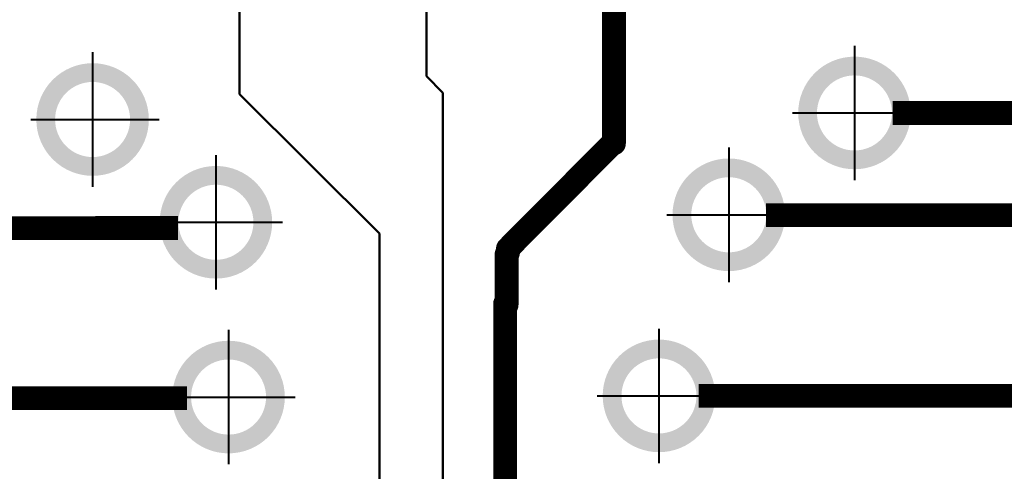
# Model space of a CAD drawing. Extents: x -1676 to 2120, y -1096 to 1570.
# Drawn here: x -589 to -562, y 415 to 427 of the extents above; entities that cross this region are included whole.
import ezdxf

# ---------------------------------------------------------------- set-up
doc = ezdxf.new("R2010")
doc.units = 0
doc.header["$MEASUREMENT"] = 0
doc.linetypes.add('CENTER', pattern=[50.8, 31.75, -6.35, 6.35, -6.35])
doc.layers.add('осевая', color=7, linetype='CENTER', lineweight=40)
doc.layers.add('остальные', color=7, linetype='Continuous', lineweight=50)
doc.layers.add('основная', color=7, linetype='Continuous')

# ---------------------------------------------------------------- blocks, each defined once
blk = doc.blocks.new('UNIT_DISC')
at = {"linetype": 'Continuous', "const_width": 0.5}
blk.add_lwpolyline([(0.25, 0, 1), (-0.25, 0, 1)], format="xyb", close=True, dxfattribs=at)

msp = doc.modelspace()

# ---------------------------------------------------------------- hatches: boundary and pattern name
at = {"layer": 'основная', "linetype": 'Continuous'}
h = msp.add_hatch(color=256, dxfattribs=at)
h.paths.add_polyline_path([(-566.273, 425.684), (-566.273, 426.184, 0.414214), (-567.773, 424.684), (-567.273, 424.684, -0.414214)])
h.paths.add_polyline_path([(-566.273, 426.184), (-566.273, 425.684, -0.414214), (-565.273, 424.684), (-564.773, 424.684, 0.414214)])
h.paths.add_polyline_path([(-564.773, 424.684), (-565.273, 424.684, -0.414214), (-566.273, 423.684), (-566.273, 423.184, 0.414214)])
h.paths.add_polyline_path([(-567.273, 424.684), (-567.773, 424.684, 0.414214), (-566.273, 423.184), (-566.273, 423.684, -0.414214)])
h = msp.add_hatch(color=256, dxfattribs=at)
h.paths.add_polyline_path([(-586.586, 425.509), (-586.586, 426.009, 0.414214), (-588.086, 424.509), (-587.586, 424.509, -0.414214)])
h.paths.add_polyline_path([(-586.586, 426.009), (-586.586, 425.509, -0.414214), (-585.586, 424.509), (-585.086, 424.509, 0.414214)])
h.paths.add_polyline_path([(-585.086, 424.509), (-585.586, 424.509, -0.414214), (-586.586, 423.509), (-586.586, 423.009, 0.414214)])
h.paths.add_polyline_path([(-587.586, 424.509), (-588.086, 424.509, 0.414214), (-586.586, 423.009), (-586.586, 423.509, -0.414214)])
h = msp.add_hatch(color=256, dxfattribs=at)
h.paths.add_polyline_path([(-569.624, 422.971), (-569.624, 423.471, 0.414214), (-571.124, 421.971), (-570.624, 421.971, -0.414214)])
h.paths.add_polyline_path([(-569.624, 423.471), (-569.624, 422.971, -0.414214), (-568.624, 421.971), (-568.124, 421.971, 0.414214)])
h.paths.add_polyline_path([(-568.124, 421.971), (-568.624, 421.971, -0.414214), (-569.624, 420.971), (-569.624, 420.471, 0.414214)])
h.paths.add_polyline_path([(-570.624, 421.971), (-571.124, 421.971, 0.414214), (-569.624, 420.471), (-569.624, 420.971, -0.414214)])
h = msp.add_hatch(color=256, dxfattribs=at)
h.paths.add_polyline_path([(-583.298, 422.772), (-583.298, 423.272, 0.414214), (-584.798, 421.772), (-584.298, 421.772, -0.414214)])
h.paths.add_polyline_path([(-583.298, 423.272), (-583.298, 422.772, -0.414214), (-582.298, 421.772), (-581.798, 421.772, 0.414214)])
h.paths.add_polyline_path([(-581.798, 421.772), (-582.298, 421.772, -0.414214), (-583.298, 420.772), (-583.298, 420.272, 0.414214)])
h.paths.add_polyline_path([(-584.298, 421.772), (-584.798, 421.772, 0.414214), (-583.298, 420.272), (-583.298, 420.772, -0.414214)])
h = msp.add_hatch(color=256, dxfattribs=at)
h.paths.add_polyline_path([(-582.961, 418.116), (-582.961, 418.616, 0.414214), (-584.461, 417.116), (-583.961, 417.116, -0.414214)])
h.paths.add_polyline_path([(-582.961, 418.616), (-582.961, 418.116, -0.414214), (-581.961, 417.116), (-581.461, 417.116, 0.414214)])
h.paths.add_polyline_path([(-581.461, 417.116), (-581.961, 417.116, -0.414214), (-582.961, 416.116), (-582.961, 415.616, 0.414214)])
h.paths.add_polyline_path([(-583.961, 417.116), (-584.461, 417.116, 0.414214), (-582.961, 415.616), (-582.961, 416.116, -0.414214)])
h = msp.add_hatch(color=256, dxfattribs=at)
h.paths.add_polyline_path([(-571.486, 418.147), (-571.486, 418.647, 0.414214), (-572.986, 417.147), (-572.486, 417.147, -0.414214)])
h.paths.add_polyline_path([(-571.486, 418.647), (-571.486, 418.147, -0.414214), (-570.486, 417.147), (-569.986, 417.147, 0.414214)])
h.paths.add_polyline_path([(-569.986, 417.147), (-570.486, 417.147, -0.414214), (-571.486, 416.147), (-571.486, 415.647, 0.414214)])
h.paths.add_polyline_path([(-572.486, 417.147), (-572.986, 417.147, 0.414214), (-571.486, 415.647), (-571.486, 416.147, -0.414214)])

# ---------------------------------------------------------------- linework, layer by layer
at = {"linetype": 'Continuous', "const_width": 0.635}
for points in [[(-572.686, 423.872), (-572.686, 428.759)], [(-586.586, 424.497), (-586.586, 424.522)], [(-557.998, 424.684), (-565.256, 424.684)], [(-572.698, 423.897), (-575.486, 421.097)], [(-572.686, 423.872), (-572.698, 423.897)], [(-568.628, 421.959), (-548.973, 421.959)], [(-599.095, 421.593), (-584.31, 421.621)], [(-575.511, 421.072), (-575.486, 421.097)], [(-575.511, 420.959), (-575.511, 421.072)], [(-575.548, 420.922), (-575.511, 420.959)], [(-575.548, 419.572), (-575.548, 420.922)], [(-575.548, 419.572), (-575.586, 419.609)], [(-575.586, 414.634), (-575.586, 419.609)], [(-584.067, 417.085), (-597.241, 417.09)], [(-570.425, 417.147), (-550.511, 417.147)]]:
    msp.add_lwpolyline(points, dxfattribs=at)
at = {"layer": 'осевая', "linetype": 'Continuous'}
for p, q in [((-566.273, 426.475), (-566.273, 422.894)), ((-586.586, 426.3), (-586.586, 422.719)), ((-588.235, 424.509), (-584.81, 424.509)), ((-567.922, 424.684), (-564.498, 424.684)), ((-569.624, 423.762), (-569.624, 420.18)), ((-583.298, 423.562), (-583.298, 419.981)), ((-571.273, 421.971), (-567.849, 421.971)), ((-584.947, 421.772), (-581.523, 421.772)), ((-582.961, 418.906), (-582.961, 415.325)), ((-571.486, 418.937), (-571.486, 415.356)), ((-573.135, 417.147), (-569.71, 417.147)), ((-584.61, 417.116), (-581.185, 417.116))]:
    msp.add_line(p, q, dxfattribs=at)
at = {"layer": 'остальные', "ltscale": 0.1}
for p, q in [((-582.673, 425.184), (-582.673, 428.904)), ((-577.686, 425.662), (-577.686, 427.613)), ((-577.248, 425.224), (-577.686, 425.662)), ((-578.936, 421.472), (-582.673, 425.184)), ((-577.248, 413.172), (-577.248, 425.224)), ((-578.936, 411.509), (-578.936, 421.472))]:
    msp.add_line(p, q, dxfattribs=at)

# ---------------------------------------------------------------- block references
at = {"xscale": 0.6349999999999909, "yscale": 0.6349999999999909, "zscale": 0.635}
for p in [(-572.698, 423.897), (-572.698, 423.897), (-572.686, 423.872), (-572.686, 423.872), (-575.511, 421.072), (-575.511, 421.072), (-575.486, 421.097), (-575.486, 421.097), (-575.548, 420.922), (-575.548, 420.922), (-575.511, 420.959), (-575.511, 420.959), (-575.586, 419.609), (-575.586, 419.609), (-575.548, 419.572), (-575.548, 419.572)]:
    msp.add_blockref('UNIT_DISC', p, dxfattribs=at)

doc.saveas('drawing.dxf')
